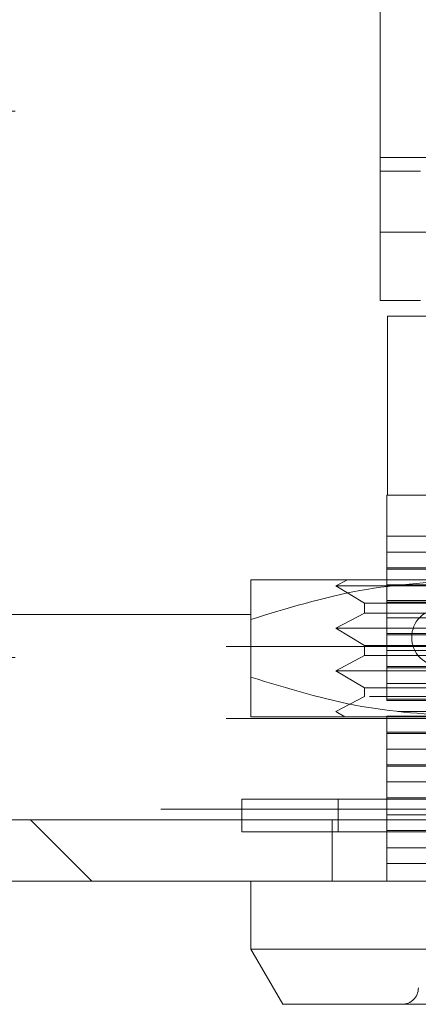
# Model space of a CAD drawing. Units: inches. Extents: x 0.4 to 16.6, y 0.2 to 10.8.
# Drawn here: x 7 to 7.1, y 8.9 to 9 of the extents above; entities that cross this region are included whole.
import ezdxf

# ---------------------------------------------------------------- set-up
doc = ezdxf.new("R2010")
doc.units = ezdxf.units.IN
doc.header["$MEASUREMENT"] = 0
doc.linetypes.add('HIDDEN', pattern=[0.075, 0.05, -0.025])

msp = doc.modelspace()

# ---------------------------------------------------------------- hatches: boundary and pattern name
at = {"linetype": 'Continuous', "lineweight": 0}
h = msp.add_hatch(dxfattribs=at)
h.set_pattern_fill('ANSI32', angle=90, style=0)
edge = h.paths.add_edge_path(flags=0)
edge.add_line((7.43466, 8.92048), (7.43466, 8.92981))
edge.add_line((7.43466, 8.92981), (7.41437, 8.92981))
edge.add_arc((7.41437, 8.93144), 0.00163, 180, 270, ccw=False)
edge.add_line((7.41275, 8.93144), (7.41275, 9.03451))
edge.add_arc((7.41437, 9.03451), 0.00163, 90, 180, ccw=False)
edge.add_line((7.41437, 9.03614), (7.53307, 9.03614))
edge.add_arc((7.53307, 9.0471), 0.01096, 270, 360)
edge.add_line((7.54403, 9.0471), (7.54403, 9.77518))
edge.add_arc((7.53307, 9.77518), 0.01096, 0, 90)
edge.add_line((7.53307, 9.78614), (3.305, 9.78614))
edge.add_arc((3.305, 9.77518), 0.01096, 90, 180)
edge.add_line((3.29403, 9.77518), (3.29403, 9.0471))
edge.add_arc((3.305, 9.0471), 0.01096, 180, 270)
edge.add_line((3.305, 9.03614), (3.4237, 9.03614))
edge.add_arc((3.4237, 9.03451), 0.00162, 0, 90, ccw=False)
edge.add_line((3.42532, 9.03451), (3.42532, 8.93144))
edge.add_arc((3.4237, 8.93144), 0.00163, 270, 360, ccw=False)
edge.add_line((3.4237, 8.92981), (3.40341, 8.92981))
edge.add_line((3.40341, 8.92981), (3.40341, 8.92048))
edge.add_line((3.40341, 8.92048), (3.4237, 8.92048))
edge.add_arc((3.4237, 8.93144), 0.01096, 270, 360)
edge.add_line((3.43466, 8.93144), (3.43466, 9.03451))
edge.add_arc((3.4237, 9.03451), 0.01096, 0, 90)
edge.add_line((3.4237, 9.04548), (3.305, 9.04548))
edge.add_arc((3.305, 9.0471), 0.00163, 180, 270, ccw=False)
edge.add_line((3.30337, 9.0471), (3.30337, 9.77518))
edge.add_arc((3.305, 9.77518), 0.00163, 90, 180, ccw=False)
edge.add_line((3.305, 9.7768), (7.53307, 9.7768))
edge.add_arc((7.53307, 9.77518), 0.00163, 0, 90, ccw=False)
edge.add_line((7.5347, 9.77518), (7.5347, 9.0471))
edge.add_arc((7.53307, 9.0471), 0.00163, 270, 360, ccw=False)
edge.add_line((7.53307, 9.04548), (7.41437, 9.04548))
edge.add_arc((7.41437, 9.03451), 0.01096, 90, 180)
edge.add_line((7.40341, 9.03451), (7.40341, 8.93144))
edge.add_arc((7.41437, 8.93144), 0.01096, 180, 270)
edge.add_line((7.41437, 8.92048), (7.43466, 8.92048))
h = msp.add_hatch(dxfattribs=at)
h.set_pattern_fill('ANSI32', angle=90, style=0)
edge = h.paths.add_edge_path(flags=0)
edge.add_line((7.53622, 8.90671), (7.53622, 9.01296))
edge.add_line((7.53622, 9.01296), (7.52688, 9.01296))
edge.add_line((7.52688, 9.01296), (7.52688, 8.90671))
edge.add_arc((7.52526, 8.90671), 0.00163, 270, 360, ccw=False)
edge.add_line((7.52526, 8.90509), (3.31281, 8.90509))
edge.add_arc((3.31281, 8.90671), 0.00163, 180, 270, ccw=False)
edge.add_line((3.31118, 8.90671), (3.31118, 9.01296))
edge.add_line((3.31118, 9.01296), (3.30185, 9.01296))
edge.add_line((3.30185, 9.01296), (3.30185, 8.90671))
edge.add_arc((3.31281, 8.90671), 0.01096, 180, 270)
edge.add_line((3.31281, 8.89575), (7.52526, 8.89575))
edge.add_arc((7.52526, 8.90671), 0.01096, 270, 360)

# ---------------------------------------------------------------- linework, layer by layer
at = {"color": 7, "linetype": 'Continuous', "lineweight": 15}
for p, q in [((7.05855, 9.0059), (7.05855, 9.05244)), ((7.05855, 9.00381), (7.05855, 9.0059)), ((7.05855, 8.98413), (7.05855, 9.00381)), ((7.0647, 9.00381), (7.05855, 9.00381)), ((7.0647, 8.98413), (7.05855, 8.98413)), ((7.05966, 8.98173), (7.05966, 8.9545)), ((7.05966, 8.98173), (7.14983, 8.98173)), ((7.05953, 8.9545), (7.05953, 8.94823)), ((7.05953, 8.9545), (7.08224, 8.9545)), ((7.05953, 8.94823), (7.08224, 8.94823)), ((7.05953, 8.94823), (7.05953, 8.94584)), ((7.09358, 8.94584), (7.05953, 8.94584)), ((7.05953, 8.94584), (7.05953, 8.94344)), ((7.05953, 8.94344), (7.08224, 8.94344)), ((7.05953, 8.94344), (7.05953, 8.94323)), ((7.08224, 8.94323), (7.05953, 8.94323)), ((7.05953, 8.94323), (7.05953, 8.94258)), ((7.03885, 8.94163), (7.07269, 8.94163)), ((7.03885, 8.93634), (5.48672, 8.93634)), ((7.03885, 8.9268), (7.03885, 8.93558)), ((7.03885, 8.92075), (7.07269, 8.92075)), ((7.05953, 8.92084), (7.05953, 8.91844)), ((7.05953, 8.91844), (7.08224, 8.91844)), ((7.05953, 8.91844), (7.05953, 8.91823)), ((7.08224, 8.91823), (7.05953, 8.91823)), ((7.05953, 8.91823), (7.05953, 8.91584)), ((7.09358, 8.91584), (7.05953, 8.91584)), ((7.05953, 8.91584), (7.05953, 8.91344)), ((7.05953, 8.91344), (7.08224, 8.91344)), ((7.05953, 8.91344), (7.05953, 8.91323)), ((7.08224, 8.91323), (7.05953, 8.91323)), ((7.05953, 8.91323), (7.05953, 8.91084)), ((7.09358, 8.91084), (7.05953, 8.91084)), ((7.05953, 8.91084), (7.05953, 8.90844)), ((7.03747, 8.90825), (7.03747, 8.90509)), ((7.10653, 8.90825), (7.03747, 8.90825)), ((7.05953, 8.90844), (7.08224, 8.90844)), ((7.05953, 8.90844), (7.05953, 8.90825)), ((7.52526, 8.90509), (3.31281, 8.90509)), ((7.52526, 8.89575), (3.31281, 8.89575)), ((7.03887, 8.89575), (7.03887, 8.88537)), ((7.03887, 8.88537), (7.0437, 8.877)), ((7.1742, 8.88537), (7.03887, 8.88537)), ((7.10653, 8.877), (7.0437, 8.877))]:
    msp.add_line(p, q, dxfattribs=at)
at = {"color": 7, "linetype": 'HIDDEN', "lineweight": 0}
for p, q in [((7.40297, 9.01296), (3.4351, 9.01296)), ((7.15452, 8.99455), (7.05855, 8.99455)), ((7.05953, 8.94258), (7.05953, 8.94084)), ((7.05357, 8.94163), (7.05181, 8.94069)), ((7.05181, 8.94069), (7.16125, 8.94069)), ((7.05181, 8.94069), (7.05616, 8.93808)), ((7.09358, 8.94084), (7.05953, 8.94084)), ((7.05953, 8.94084), (7.05953, 8.93844)), ((7.05616, 8.93808), (7.15691, 8.93808)), ((7.05616, 8.93808), (7.05616, 8.93654)), ((7.05953, 8.93844), (7.08224, 8.93844)), ((7.05953, 8.93844), (7.05953, 8.93823)), ((7.08224, 8.93823), (7.05953, 8.93823)), ((7.05953, 8.93823), (7.05953, 8.93584)), ((7.05616, 8.93654), (7.05181, 8.93423)), ((7.05616, 8.93654), (7.10653, 8.93654)), ((7.17422, 8.93634), (7.03885, 8.93634)), ((7.09358, 8.93584), (7.05953, 8.93584)), ((7.05953, 8.93584), (7.05953, 8.93344)), ((7.05181, 8.93423), (7.16125, 8.93423)), ((7.05181, 8.93423), (7.05616, 8.93162)), ((7.05953, 8.93344), (7.05953, 8.93323)), ((7.05953, 8.93344), (7.08224, 8.93344)), ((7.08224, 8.93323), (7.05953, 8.93323)), ((7.05953, 8.93323), (7.05953, 8.93084)), ((3.4351, 8.93144), (7.40297, 8.93144)), ((7.05616, 8.93162), (7.15691, 8.93162)), ((7.05616, 8.93162), (7.05616, 8.93008)), ((7.09358, 8.93084), (7.05953, 8.93084)), ((7.05953, 8.93084), (7.05953, 8.92844)), ((7.40297, 8.92981), (3.4351, 8.92981)), ((7.05616, 8.93008), (7.05181, 8.92776)), ((7.05616, 8.93008), (7.10653, 8.93008)), ((7.05181, 8.92776), (7.16125, 8.92776)), ((7.05181, 8.92776), (7.05616, 8.92516)), ((7.05953, 8.92844), (7.08224, 8.92844)), ((7.05953, 8.92844), (7.05953, 8.92823)), ((7.08224, 8.92823), (7.05953, 8.92823)), ((7.05953, 8.92823), (7.05953, 8.92584)), ((7.10653, 8.92516), (7.05616, 8.92516)), ((7.05616, 8.92516), (7.05616, 8.92387)), ((7.09358, 8.92584), (7.05953, 8.92584)), ((7.05953, 8.92584), (7.05953, 8.92344)), ((7.05616, 8.92387), (7.05181, 8.92155)), ((7.15691, 8.92387), (7.05616, 8.92387)), ((7.05953, 8.92344), (7.08224, 8.92344)), ((7.05953, 8.92344), (7.05953, 8.92323)), ((7.08224, 8.92323), (7.05953, 8.92323)), ((7.16125, 8.92155), (7.05181, 8.92155)), ((7.05181, 8.92155), (7.05315, 8.92075)), ((3.4351, 8.92048), (7.40297, 8.92048)), ((7.09358, 8.92084), (7.05953, 8.92084)), ((7.05216, 8.90825), (7.05216, 8.90325)), ((7.05953, 8.90825), (7.05953, 8.90823)), ((7.08224, 8.90823), (7.05953, 8.90823)), ((7.05953, 8.90823), (7.05953, 8.90584)), ((7.52512, 8.90671), (3.31295, 8.90671)), ((7.03747, 8.90509), (7.03747, 8.90325)), ((7.05122, 8.90509), (7.05122, 8.89575)), ((7.09358, 8.90584), (7.05953, 8.90584)), ((7.05953, 8.90584), (7.05953, 8.90344)), ((7.05953, 8.90344), (7.08224, 8.90344)), ((7.05953, 8.90344), (7.05953, 8.90323)), ((7.03747, 8.90325), (7.10653, 8.90325)), ((7.08224, 8.90323), (7.05953, 8.90323)), ((7.05953, 8.90323), (7.05953, 8.90084)), ((7.09358, 8.90084), (7.05953, 8.90084)), ((7.05953, 8.90084), (7.05953, 8.89844)), ((7.08224, 8.89844), (7.05953, 8.89844)), ((7.05953, 8.89844), (7.05953, 8.89575))]:
    msp.add_line(p, q, dxfattribs=at)
at = {"color": 8, "linetype": 'Continuous', "lineweight": 15}
msp.add_line((7.05855, 9.0059), (7.07135, 9.0059), dxfattribs=at)
at = {"color": 7, "linetype": 'HIDDEN', "lineweight": 0}
for centre, radius, start, end in [((7.06772, 8.93285), 0.00438, 90, 270), ((7.06185, 8.8795), 0.0025, 270, 0)]:
    msp.add_arc(centre, radius, start, end, dxfattribs=at)
at = {"color": 7, "linetype": 'Continuous', "lineweight": 15}
for points, knots in [([(7.03885, 8.93558), (7.04434, 8.93727), (7.05544, 8.94068), (7.0669, 8.94131), (7.07269, 8.94163)], [0, 0, 0, 0, 0.495458, 1, 1, 1, 1]), ([(7.03885, 8.94163), (7.03885, 8.94132), (7.03885, 8.94071), (7.03885, 8.9373), (7.03885, 8.93558)], [0, 0, 0, 0, 0.494511, 1, 1, 1, 1]), ([(7.07269, 8.92075), (7.06702, 8.92106), (7.05555, 8.92167), (7.04445, 8.92508), (7.03885, 8.9268)], [0, 0, 0, 0, 0.494511, 1, 1, 1, 1]), ([(7.03885, 8.9268), (7.03885, 8.92511), (7.03885, 8.9217), (7.03885, 8.92107), (7.03885, 8.92075)], [0, 0, 0, 0, 0.495458, 1, 1, 1, 1])]:
    msp.add_open_spline(points, degree=3, knots=knots, dxfattribs=at)

doc.saveas('drawing.dxf')
